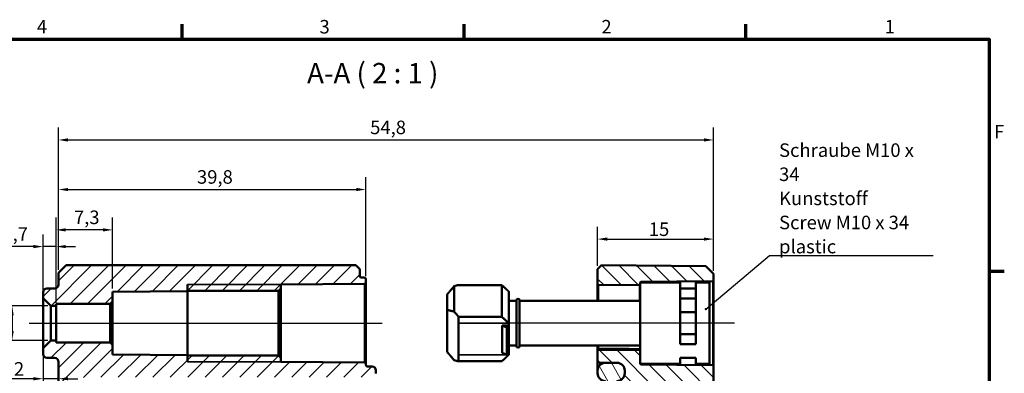
# Model space of a CAD drawing. Units: millimetres. Extents: x 8 to 294, y 3 to 208.
# Drawn here: x 166 to 294, y 162 to 208 of the extents above; entities that cross this region are included whole.
import ezdxf

# ---------------------------------------------------------------- set-up
doc = ezdxf.new("R2010")
doc.units = ezdxf.units.MM
doc.header["$LTSCALE"] = 0.5
doc.layers.get('0').update_dxf_attribs({"lineweight": 25})
for name, color, linetype, lineweight in [('Bemaßung (ISO)', 7, 'Continuous', 25), ('Mittellinie (ISO)', 7, 'Continuous', 25), ('Rahmen (ISO)', 7, 'Continuous', 70), ('Schraffur (ISO)', 7, 'Continuous', 18), ('Sichtbar (ISO)', 7, 'Continuous', 50), ('Sichtbar schmal (ISO)', 7, 'Continuous', 35), ('Symbol (ISO)', 7, 'Continuous', 25)]:
    doc.layers.add(name, color=color, linetype=linetype, lineweight=lineweight)
doc.styles.add('Bezeichnungstext (DIN)', font='isocpeur.ttf')
doc.styles.add('Notiztext (DIN)', font='isocpeur.ttf')
doc.dimstyles.new('Standard (DIN)', dxfattribs={"dimscale": 0.5, "dimtxt": 3.5, "dimasz": 2.5, "dimexe": 3.175, "dimexo": 0.8, "dimgap": 0.8, "dimtad": 1, "dimrnd": 1e-08, "dimtxsty": 'Notiztext (DIN)', "dimcen": 0.09, "dimdle": 10, "dimclrd": 256, "dimclre": 256, "dimclrt": 256, "dimadec": 0, "dimazin": 0, "dimtfac": 1, "dimtmove": 0, "dimatfit": 3, "dimfxl": 1, "dimtolj": 1, "dimtzin": 0, "dimlwd": -1, "dimlwe": -1, "dimarcsym": 0})
doc.dimstyles.new('Standard - Methode 2a (DIN)$7', dxfattribs={"dimscale": 0.5, "dimtxt": 3.5, "dimasz": 2.5, "dimexe": 3.175, "dimexo": 0.8, "dimgap": 0.8, "dimtad": 1, "dimtih": 1, "dimtoh": 1, "dimrnd": 1e-08, "dimtxsty": 'Notiztext (DIN)', "dimcen": 0.09, "dimdle": 10, "dimclrd": 256, "dimclre": 256, "dimclrt": 256, "dimazin": 2, "dimtfac": 1, "dimtmove": 0, "dimatfit": 3, "dimfxl": 1, "dimtolj": 1, "dimlwd": -1, "dimlwe": -1, "dimarcsym": 0})

# ---------------------------------------------------------------- blocks, each defined once
blk = doc.blocks.new('Ränder Vorgaberahmen')
at = {"layer": 'Rahmen (ISO)'}
for p, q in [((375, 410), (375, 413.9)), ((448, 410), (448, 413.9)), ((521, 410), (521, 413.9)), ((584, 350), (587.9, 350))]:
    blk.add_line(p, q, dxfattribs=at)
at = {"layer": 'Rahmen (ISO)', "flags": 128}
blk.add_lwpolyline([(20, 10), (20, 410), (584, 410), (584, 10), (20, 10)], dxfattribs=at)
at = {"layer": 'Rahmen (ISO)', "char_height": 3.5, "attachment_point": 7, "style": 'Notiztext (DIN)'}
for s, insert in [('4', (337.4, 410.4)), ('3', (410.58, 410.4)), ('2', (483.58, 410.4)), ('1', (556.92, 410.4)), ('F', (585.23, 383.25))]:
    blk.add_mtext(s, dxfattribs=dict(at, insert=insert))
blk = doc.blocks.new('*D23')
at = {"layer": 'Bemaßung (ISO)', "transparency": 16777216}
for p, q in [((171.2, 170.93), (171.2, 181.94)), ((178.5, 172.75), (178.5, 181.94)), ((177.25, 180.35), (172.45, 180.35))]:
    blk.add_line(p, q, dxfattribs=at)
for points in [[(172.45, 180.56), (172.45, 180.14), (171.2, 180.35)], [(177.25, 180.56), (177.25, 180.14), (178.5, 180.35)]]:
    blk.add_solid(points, dxfattribs=at)
at = {"layer": 'Defpoints', "color": 0, "transparency": 16777216}
for p in [(171.2, 180.35), (178.5, 172.35), (171.2, 170.53)]:
    blk.add_point(p, dxfattribs=at)
at = {"layer": 'Bemaßung (ISO)', "transparency": 16777216, "insert": (173.5, 182.85), "char_height": 1.75, "attachment_point": 1, "style": 'Notiztext (DIN)'}
blk.add_mtext('\\A1;7,3', dxfattribs=at)
blk = doc.blocks.new('*D24')
at = {"layer": 'Bemaßung (ISO)', "transparency": 16777216}
for p, q in [((171.5, 175.18), (171.5, 187.16)), ((211.3, 174.38), (211.3, 187.16)), ((172.75, 185.57), (210.05, 185.57))]:
    blk.add_line(p, q, dxfattribs=at)
for points in [[(172.75, 185.78), (172.75, 185.36), (171.5, 185.57)], [(210.05, 185.78), (210.05, 185.36), (211.3, 185.57)]]:
    blk.add_solid(points, dxfattribs=at)
at = {"layer": 'Defpoints', "color": 0, "transparency": 16777216}
for p in [(211.3, 185.57), (171.5, 174.78), (211.3, 173.98)]:
    blk.add_point(p, dxfattribs=at)
at = {"layer": 'Bemaßung (ISO)', "transparency": 16777216, "insert": (189.43, 188.07), "char_height": 1.75, "attachment_point": 1, "style": 'Notiztext (DIN)'}
blk.add_mtext('\\A1;39,8', dxfattribs=at)
blk = doc.blocks.new('*D25')
at = {"layer": 'Bemaßung (ISO)', "transparency": 16777216}
for p, q in [((169.5, 171.93), (169.5, 179.77)), ((171.2, 170.93), (171.2, 179.77)), ((168.25, 178.19), (163.84, 178.19)), ((171.2, 178.19), (169.5, 178.19)), ((172.45, 178.19), (173.7, 178.19))]:
    blk.add_line(p, q, dxfattribs=at)
for points in [[(168.25, 178.4), (168.25, 177.98), (169.5, 178.19)], [(172.45, 178.4), (172.45, 177.98), (171.2, 178.19)]]:
    blk.add_solid(points, dxfattribs=at)
at = {"layer": 'Defpoints', "color": 0, "transparency": 16777216}
for p in [(169.5, 178.19), (169.5, 171.53), (171.2, 170.53)]:
    blk.add_point(p, dxfattribs=at)
at = {"layer": 'Bemaßung (ISO)', "transparency": 16777216, "insert": (164.24, 180.69), "char_height": 1.75, "attachment_point": 1, "style": 'Notiztext (DIN)'}
blk.add_mtext('\\A1;1,7', dxfattribs=at)
blk = doc.blocks.new('*D26')
at = {"layer": 'Bemaßung (ISO)', "transparency": 16777216}
for p, q in [((170.1, 170.53), (163.91, 170.53)), ((165.5, 169.28), (165.5, 167.28)), ((170.1, 166.03), (163.91, 166.03))]:
    blk.add_line(p, q, dxfattribs=at)
for points in [[(165.29, 169.28), (165.71, 169.28), (165.5, 170.53)], [(165.29, 167.28), (165.71, 167.28), (165.5, 166.03)]]:
    blk.add_solid(points, dxfattribs=at)
at = {"layer": 'Defpoints', "color": 0, "transparency": 16777216}
for p in [(170.5, 170.53), (165.5, 166.03), (170.5, 166.03)]:
    blk.add_point(p, dxfattribs=at)
at = {"layer": 'Bemaßung (ISO)', "transparency": 16777216, "insert": (162.47, 165.81), "char_height": 1.75, "attachment_point": 1, "rotation": 90, "style": 'Notiztext (DIN)'}
blk.add_mtext('\\A1;{\\fAIGDT|b0|i0;\\ln}\\fISOCPEUR|b0|i0;4,5', dxfattribs=at)
blk = doc.blocks.new('*D27')
at = {"layer": 'Bemaßung (ISO)', "transparency": 16777216}
for p, q in [((169.5, 164.63), (169.5, 159.51)), ((168.25, 161.1), (165.33, 161.1)), ((171.5, 161.1), (169.5, 161.1)), ((172.75, 161.1), (174, 161.1))]:
    blk.add_line(p, q, dxfattribs=at)
for points in [[(168.25, 161.31), (168.25, 160.89), (169.5, 161.1)], [(172.75, 161.31), (172.75, 160.89), (171.5, 161.1)]]:
    blk.add_solid(points, dxfattribs=at)
at = {"layer": 'Defpoints', "color": 0, "transparency": 16777216}
for p in [(169.5, 165.03), (171.5, 161.1), (171.5, 161.1)]:
    blk.add_point(p, dxfattribs=at)
at = {"layer": 'Bemaßung (ISO)', "transparency": 16777216, "insert": (165.73, 163.25), "char_height": 1.75, "attachment_point": 1, "style": 'Notiztext (DIN)'}
blk.add_mtext('\\A1;2', dxfattribs=at)
blk = doc.blocks.new('*D34')
at = {"layer": 'Bemaßung (ISO)', "transparency": 16777216}
for p, q in [((171.5, 175.18), (171.5, 193.57)), ((256.3, 175.05), (256.3, 193.57)), ((172.75, 191.98), (255.05, 191.98))]:
    blk.add_line(p, q, dxfattribs=at)
for points in [[(172.75, 192.19), (172.75, 191.77), (171.5, 191.98)], [(255.05, 192.19), (255.05, 191.77), (256.3, 191.98)]]:
    blk.add_solid(points, dxfattribs=at)
at = {"layer": 'Defpoints', "color": 0, "transparency": 16777216}
for p in [(256.3, 191.98), (171.5, 174.78), (256.3, 174.65)]:
    blk.add_point(p, dxfattribs=at)
at = {"layer": 'Bemaßung (ISO)', "transparency": 16777216, "insert": (211.85, 194.48), "char_height": 1.75, "attachment_point": 1, "style": 'Notiztext (DIN)'}
blk.add_mtext('\\A1;54,8', dxfattribs=at)
blk = doc.blocks.new('*D35')
at = {"layer": 'Bemaßung (ISO)', "transparency": 16777216}
for p, q in [((241.3, 175.68), (241.3, 180.75)), ((256.3, 175.05), (256.3, 180.75)), ((242.55, 179.16), (255.05, 179.16))]:
    blk.add_line(p, q, dxfattribs=at)
for points in [[(242.55, 179.37), (242.55, 178.95), (241.3, 179.16)], [(255.05, 179.37), (255.05, 178.95), (256.3, 179.16)]]:
    blk.add_solid(points, dxfattribs=at)
at = {"layer": 'Defpoints', "color": 0, "transparency": 16777216}
for p in [(256.3, 179.16), (241.3, 175.28), (256.3, 174.65)]:
    blk.add_point(p, dxfattribs=at)
at = {"layer": 'Bemaßung (ISO)', "transparency": 16777216, "insert": (247.93, 181.31), "char_height": 1.75, "attachment_point": 1, "style": 'Notiztext (DIN)'}
blk.add_mtext('\\A1;15', dxfattribs=at)

msp = doc.modelspace()

# ---------------------------------------------------------------- hatches: boundary and pattern name
at = {"layer": 'Schraffur (ISO)'}
h = msp.add_hatch(dxfattribs=at)
h.set_pattern_fill('ANSI31', color=256, scale=12.7, style=0)
h.set_pattern_definition([(45, (0, 0), (-1.122532, 1.122532), [])])
edge = h.paths.add_edge_path()
edge.add_line((172.502, 175.784), (171.502, 174.784))
edge.add_line((171.502, 174.784), (171.502, 173.283))
edge.add_ellipse((171.002, 173.283), major_axis=(0, -0.5), ratio=1, start_angle=0.2, end_angle=90, ccw=False)
edge.add_line((171.003, 172.783), (170, 172.779))
edge.add_ellipse((170.002, 172.279), major_axis=(-0.5, -0.002), ratio=1, start_angle=270, end_angle=359.8)
edge.add_line((169.502, 172.279), (169.502, 171.534))
edge.add_line((169.502, 171.534), (170.502, 170.534))
edge.add_line((170.502, 170.534), (171.202, 170.534))
edge.add_line((171.202, 170.534), (171.202, 170.784))
edge.add_line((171.202, 170.784), (178.202, 170.784))
edge.add_line((178.202, 170.784), (178.502, 171.084))
edge.add_line((178.502, 171.084), (178.502, 172.35))
edge.add_line((178.502, 172.35), (188.202, 172.434))
edge.add_line((188.202, 172.434), (188.202, 172.472))
edge.add_line((188.202, 172.472), (200.002, 172.472))
edge.add_line((200.002, 172.472), (200.302, 172.772))
edge.add_line((200.302, 172.772), (200.302, 173.288))
edge.add_line((200.302, 173.288), (211.103, 173.383))
edge.add_ellipse((211.102, 173.583), major_axis=(0.2, 0.002), ratio=1, start_angle=270, end_angle=359.5)
edge.add_line((211.302, 173.583), (211.302, 173.982))
edge.add_ellipse((211.102, 173.982), major_axis=(0, 0.2), ratio=1, start_angle=270, end_angle=359.8)
edge.add_line((211.102, 174.182), (210.701, 174.184))
edge.add_ellipse((210.702, 174.384), major_axis=(-0.2, 0.001), ratio=1, start_angle=0.2, end_angle=90, ccw=False)
edge.add_line((210.502, 174.384), (210.502, 175.284))
edge.add_line((210.502, 175.284), (210.002, 175.784))
edge.add_line((210.002, 175.784), (172.502, 175.784))
edge = h.paths.add_edge_path()
edge.add_line((173.902, 135.139), (171.502, 135.139))
edge.add_line((171.502, 135.139), (171.502, 118.783))
edge.add_ellipse((171.002, 118.783), major_axis=(0, -0.5), ratio=1, start_angle=0.2, end_angle=90, ccw=False)
edge.add_line((171.003, 118.283), (170, 118.279))
edge.add_ellipse((170.002, 117.779), major_axis=(-0.002, 0.5), ratio=1, start_angle=0, end_angle=89.8)
edge.add_line((169.502, 117.779), (169.502, 107.783))
edge.add_ellipse((170.002, 107.783), major_axis=(0, -0.5), ratio=1, start_angle=270, end_angle=359.8)
edge.add_line((170, 107.283), (170.502, 107.281))
edge.add_line((170.502, 107.281), (170.502, 100.288))
edge.add_line((170.502, 100.288), (170, 100.286))
edge.add_ellipse((170.002, 99.786), major_axis=(-0.5, -0.002), ratio=1, start_angle=270, end_angle=359.8)
edge.add_line((169.502, 99.786), (169.502, 96.29))
edge.add_ellipse((170.002, 96.29), major_axis=(0, -0.5), ratio=1, start_angle=270, end_angle=359.8)
edge.add_line((170, 95.79), (171.003, 95.786))
edge.add_ellipse((171.002, 95.286), major_axis=(0.5, -0.002), ratio=1, start_angle=0.2, end_angle=90, ccw=False)
edge.add_line((171.502, 95.286), (171.502, 92.099))
edge.add_line((171.502, 92.099), (171.002, 92.099))
edge.add_line((171.002, 92.099), (171.002, 90.193))
edge.add_line((171.002, 90.193), (171.502, 90.193))
edge.add_line((171.502, 90.193), (171.502, 82.784))
edge.add_line((171.502, 82.784), (172.502, 81.784))
edge.add_line((172.502, 81.784), (181.232, 81.784))
edge.add_line((181.232, 81.784), (181.252, 83.987))
edge.add_line((181.252, 83.987), (182.498, 81.784))
edge.add_line((182.498, 81.784), (183.231, 81.784))
edge.add_line((183.231, 81.784), (183.252, 84.187))
edge.add_line((183.252, 84.187), (183.997, 82.784))
edge.add_line((183.997, 82.784), (186.668, 82.784))
edge.add_line((186.668, 82.784), (186.668, 82.384))
edge.add_line((186.668, 82.384), (187.027, 82.384))
edge.add_line((187.027, 82.384), (187.027, 82.784))
edge.add_line((187.027, 82.784), (187.088, 82.784))
edge.add_line((187.088, 82.784), (187.088, 82.384))
edge.add_line((187.088, 82.384), (187.772, 82.384))
edge.add_line((187.772, 82.384), (187.772, 82.784))
edge.add_line((187.772, 82.784), (189.735, 82.784))
edge.add_line((189.735, 82.784), (189.735, 82.384))
edge.add_line((189.735, 82.384), (190.187, 82.384))
edge.add_line((190.187, 82.384), (190.187, 82.784))
edge.add_line((190.187, 82.784), (195.256, 82.784))
edge.add_line((195.256, 82.784), (195.256, 82.384))
edge.add_line((195.256, 82.384), (195.69, 82.384))
edge.add_line((195.69, 82.384), (195.69, 82.784))
edge.add_line((195.69, 82.784), (199.006, 82.784))
edge.add_line((199.006, 82.784), (199.752, 84.187))
edge.add_line((199.752, 84.187), (199.773, 81.784))
edge.add_line((199.773, 81.784), (200.505, 81.784))
edge.add_line((200.505, 81.784), (201.752, 83.987))
edge.add_line((201.752, 83.987), (201.771, 81.784))
edge.add_line((201.771, 81.784), (210.002, 81.784))
edge.add_line((210.002, 81.784), (210.502, 82.284))
edge.add_line((210.502, 82.284), (210.502, 83.185))
edge.add_ellipse((210.702, 83.185), major_axis=(0, 0.2), ratio=1, start_angle=0.2, end_angle=90, ccw=False)
edge.add_line((210.701, 83.385), (212.103, 83.39))
edge.add_ellipse((212.102, 83.89), major_axis=(0.5, 0.002), ratio=1, start_angle=270, end_angle=359.8)
edge.add_line((212.602, 83.89), (212.602, 84.284))
edge.add_ellipse((212.102, 84.284), major_axis=(0, 0.5), ratio=1, start_angle=270, end_angle=359.8)
edge.add_line((212.103, 84.784), (211.302, 84.787))
edge.add_line((211.302, 84.787), (174.902, 84.787))
edge.add_ellipse((174.902, 85.787), major_axis=(-1, 0), ratio=1, start_angle=0, end_angle=90, ccw=False)
edge.add_line((173.902, 85.787), (173.902, 96.786))
edge.add_ellipse((174.402, 96.786), major_axis=(0, 0.5), ratio=1, start_angle=0.2, end_angle=90, ccw=False)
edge.add_line((174.4, 97.286), (178.403, 97.3))
edge.add_ellipse((178.402, 97.8), major_axis=(0.5, 0.002), ratio=1, start_angle=270, end_angle=359.8)
edge.add_line((178.902, 97.8), (178.902, 98.085))
edge.add_ellipse((178.702, 98.085), major_axis=(0, 0.2), ratio=1, start_angle=270, end_angle=359.8)
edge.add_line((178.702, 98.285), (172.601, 98.306))
edge.add_ellipse((172.602, 98.506), major_axis=(-0.2, 0.001), ratio=1, start_angle=0.2, end_angle=90, ccw=False)
edge.add_line((172.402, 98.506), (172.402, 100.284))
edge.add_line((172.402, 100.284), (171.002, 100.284))
edge.add_line((171.002, 100.284), (171.902, 101.184))
edge.add_line((171.902, 101.184), (171.902, 106.384))
edge.add_line((171.902, 106.384), (171.002, 107.284))
edge.add_line((171.002, 107.284), (172.402, 107.284))
edge.add_line((172.402, 107.284), (172.402, 109.062))
edge.add_ellipse((172.602, 109.062), major_axis=(0, 0.2), ratio=1, start_angle=0.2, end_angle=90, ccw=False)
edge.add_line((172.601, 109.262), (178.702, 109.284))
edge.add_ellipse((178.702, 109.484), major_axis=(0.2, 0.001), ratio=1, start_angle=270, end_angle=359.8)
edge.add_line((178.902, 109.484), (178.902, 112.336))
edge.add_ellipse((178.702, 112.336), major_axis=(0, 0.2), ratio=1, start_angle=270, end_angle=359.5)
edge.add_line((178.703, 112.536), (177.902, 112.543))
edge.add_line((177.902, 112.543), (177.902, 112.834))
edge.add_line((177.902, 112.834), (170.502, 112.899))
edge.add_line((170.502, 112.899), (170.502, 116.17))
edge.add_line((170.502, 116.17), (177.902, 116.234))
edge.add_line((177.902, 116.234), (177.902, 116.526))
edge.add_line((177.902, 116.526), (178.703, 116.533))
edge.add_ellipse((178.702, 116.733), major_axis=(0.2, 0.002), ratio=1, start_angle=270, end_angle=359.5)
edge.add_line((178.902, 116.733), (178.902, 118.545))
edge.add_ellipse((178.402, 118.545), major_axis=(0, 0.5), ratio=1, start_angle=270, end_angle=359.5)
edge.add_line((178.406, 119.045), (174.397, 119.08))
edge.add_ellipse((174.402, 119.58), major_axis=(-0.5, 0.004), ratio=1, start_angle=0.5, end_angle=90, ccw=False)
edge.add_line((173.902, 119.58), (173.902, 135.139))
edge = h.paths.add_edge_path()
edge.add_line((173.902, 135.139), (171.502, 135.139))
edge.add_line((171.502, 135.139), (171.502, 136.784))
edge.add_line((171.502, 136.784), (171.002, 136.784))
edge.add_line((171.002, 136.784), (171.002, 154.284))
edge.add_line((171.002, 154.284), (171.502, 154.284))
edge.add_line((171.502, 154.284), (171.502, 163.286))
edge.add_ellipse((171.002, 163.286), major_axis=(0.5, -0.002), ratio=1, start_angle=0.2, end_angle=90)
edge.add_line((171.003, 163.786), (170, 163.79))
edge.add_ellipse((170.002, 164.29), major_axis=(0, -0.5), ratio=1, start_angle=270, end_angle=359.8, ccw=False)
edge.add_line((169.502, 164.29), (169.502, 165.034))
edge.add_line((169.502, 165.034), (170.502, 166.034))
edge.add_line((170.502, 166.034), (171.202, 166.034))
edge.add_line((171.202, 166.034), (171.202, 165.784))
edge.add_line((171.202, 165.784), (178.202, 165.784))
edge.add_line((178.202, 165.784), (178.502, 165.484))
edge.add_line((178.502, 165.484), (178.502, 164.219))
edge.add_line((178.502, 164.219), (188.202, 164.134))
edge.add_line((188.202, 164.134), (188.202, 164.096))
edge.add_line((188.202, 164.096), (200.002, 164.096))
edge.add_line((200.002, 164.096), (200.302, 163.796))
edge.add_line((200.302, 163.796), (200.302, 163.28))
edge.add_line((200.302, 163.28), (211.103, 163.186))
edge.add_ellipse((211.102, 162.986), major_axis=(0, 0.2), ratio=1, start_angle=270, end_angle=359.5, ccw=False)
edge.add_line((211.302, 162.986), (211.302, 162.884))
edge.add_ellipse((211.502, 162.884), major_axis=(-0.2, 0.001), ratio=1, start_angle=0.2, end_angle=90)
edge.add_line((211.501, 162.684), (212.103, 162.682))
edge.add_ellipse((212.102, 162.182), major_axis=(0, 0.5), ratio=1, start_angle=270, end_angle=359.8, ccw=False)
edge.add_line((212.602, 162.182), (212.602, 161.787))
edge.add_ellipse((212.102, 161.787), major_axis=(0.5, 0.002), ratio=1, start_angle=270, end_angle=359.8, ccw=False)
edge.add_line((212.103, 161.287), (211.302, 161.284))
edge.add_line((211.302, 161.284), (174.902, 161.284))
edge.add_ellipse((174.902, 160.284), major_axis=(0, 1), ratio=1, start_angle=0, end_angle=90)
edge.add_line((173.902, 160.284), (173.902, 135.139))
h = msp.add_hatch(dxfattribs=at)
h.set_pattern_fill('ANSI31', color=256, scale=12.7, angle=90.00021, style=0)
h.set_pattern_definition([(135.0002, (0, 0), (-1.122528, -1.122536), [])])
edge = h.paths.add_edge_path()
edge.add_line((246.802, 173.534), (246.802, 173.407))
edge.add_ellipse((246.702, 173.407), major_axis=(0, -0.141), ratio=0.7071068, start_angle=0.35356, end_angle=90, ccw=False)
edge.add_line((246.702, 173.265), (241.402, 173.2))
edge.add_ellipse((241.402, 173.341), major_axis=(0, -0.141), ratio=0.7071068, start_angle=270, end_angle=360.35356, ccw=False)
edge.add_line((241.302, 173.341), (241.302, 175.284))
edge.add_line((241.302, 175.284), (241.802, 175.78))
edge.add_line((241.802, 175.78), (255.302, 175.662))
edge.add_line((255.302, 175.662), (256.302, 174.654))
edge.add_line((256.302, 174.654), (256.302, 173.814))
edge.add_ellipse((256.202, 173.814), major_axis=(0.1, 0.0009), ratio=1, start_angle=270, end_angle=359.5, ccw=False)
edge.add_line((256.202, 173.714), (246.901, 173.633))
edge.add_ellipse((246.902, 173.533), major_axis=(0.0011, 0.1), ratio=1, start_angle=1.14937, end_angle=90.00004)
edge = h.paths.add_edge_path()
edge.add_line((256.302, 135.139), (253.802, 135.139))
edge.add_line((253.802, 135.139), (253.802, 87.385))
edge.add_ellipse((252.802, 87.385), major_axis=(0, -1), ratio=1, start_angle=0.5, end_angle=90, ccw=False)
edge.add_line((252.81, 86.385), (241.599, 86.287))
edge.add_ellipse((241.602, 85.987), major_axis=(-0.3, -0.003), ratio=1, start_angle=270, end_angle=359.5)
edge.add_line((241.302, 85.987), (241.302, 85.582))
edge.add_ellipse((241.602, 85.582), major_axis=(0, -0.3), ratio=1, start_angle=270, end_angle=359.5)
edge.add_line((241.599, 85.282), (243.81, 85.263))
edge.add_ellipse((243.802, 84.263), major_axis=(1, -0.009), ratio=1, start_angle=0.5, end_angle=90, ccw=False)
edge.add_line((244.802, 84.263), (244.802, 83.906))
edge.add_line((244.802, 83.906), (244.802, 83.906))
edge.add_ellipse((243.802, 83.906), major_axis=(0, -1), ratio=1, start_angle=0.5, end_angle=90, ccw=False)
edge.add_line((243.81, 82.906), (241.599, 82.887))
edge.add_ellipse((241.602, 82.587), major_axis=(-0.3, -0.003), ratio=1, start_angle=270, end_angle=359.5)
edge.add_line((241.302, 82.587), (241.302, 82.284))
edge.add_line((241.302, 82.284), (241.802, 81.789))
edge.add_line((241.802, 81.789), (255.302, 81.907))
edge.add_line((255.302, 81.907), (256.302, 82.915))
edge.add_line((256.302, 82.915), (256.302, 135.139))
edge = h.paths.add_edge_path()
edge.add_line((246.802, 164.647), (246.802, 163.034))
edge.add_ellipse((246.902, 163.036), major_axis=(-0.1, 0.0009), ratio=1, start_angle=1.14933, end_angle=90)
edge.add_line((246.901, 162.936), (256.202, 162.854))
edge.add_ellipse((256.202, 162.754), major_axis=(0, 0.1), ratio=1, start_angle=270, end_angle=359.5, ccw=False)
edge.add_line((256.302, 162.754), (256.302, 135.139))
edge.add_line((256.302, 135.139), (253.802, 135.139))
edge.add_line((253.802, 135.139), (253.802, 158.685))
edge.add_spline(control_points=[(253.802, 158.685), (253.802, 158.808), (253.773, 158.953), (253.678, 159.181), (253.596, 159.304), (253.421, 159.479), (253.298, 159.561), (253.073, 159.655), (252.932, 159.683), (252.81, 159.685)], knot_values=[0.2970696, 0.2970696, 0.2970696, 0.2970696, 0.3340958, 0.3340958, 0.3711211, 0.3711211, 0.4081462, 0.4081462, 0.444301, 0.444301, 0.444301, 0.444301], degree=3, periodic=0)
edge.add_line((252.81, 159.685), (241.599, 159.782))
edge.add_spline(control_points=[(241.599, 159.782), (241.562, 159.783), (241.52, 159.791), (241.453, 159.819), (241.416, 159.844), (241.363, 159.896), (241.339, 159.933), (241.31, 160.002), (241.302, 160.045), (241.302, 160.082)], knot_values=[0.1332915, 0.1332915, 0.1332915, 0.1332915, 0.1441378, 0.1441378, 0.1552451, 0.1552451, 0.166353, 0.166353, 0.1774612, 0.1774612, 0.1774612, 0.1774612], degree=3, periodic=0)
edge.add_line((241.302, 160.082), (241.302, 160.488))
edge.add_spline(control_points=[(241.302, 160.488), (241.302, 160.525), (241.31, 160.568), (241.339, 160.637), (241.363, 160.674), (241.416, 160.726), (241.453, 160.751), (241.52, 160.779), (241.562, 160.787), (241.599, 160.788)], knot_values=[0.0891221, 0.0891221, 0.0891221, 0.0891221, 0.1002302, 0.1002302, 0.111338, 0.111338, 0.1224456, 0.1224456, 0.133292, 0.133292, 0.133292, 0.133292], degree=3, periodic=0)
edge.add_line((241.599, 160.788), (243.81, 160.807))
edge.add_spline(control_points=[(243.81, 160.807), (243.932, 160.808), (244.073, 160.837), (244.298, 160.93), (244.421, 161.013), (244.596, 161.187), (244.678, 161.31), (244.773, 161.538), (244.802, 161.684), (244.802, 161.807)], knot_values=[0.444316, 0.444316, 0.444316, 0.444316, 0.4804699, 0.4804699, 0.5174945, 0.5174945, 0.5545214, 0.5545214, 0.5915508, 0.5915508, 0.5915508, 0.5915508], degree=3, periodic=0)
edge.add_line((244.802, 161.807), (244.802, 161.807))
edge.add_line((244.802, 161.807), (244.802, 162.163))
edge.add_spline(control_points=[(244.802, 162.163), (244.802, 162.287), (244.773, 162.432), (244.678, 162.66), (244.596, 162.783), (244.421, 162.958), (244.298, 163.04), (244.073, 163.134), (243.932, 163.162), (243.81, 163.163)], knot_values=[0.2970811, 0.2970811, 0.2970811, 0.2970811, 0.3341119, 0.3341119, 0.3711408, 0.3711408, 0.4081664, 0.4081664, 0.4443194, 0.4443194, 0.4443194, 0.4443194], degree=3, periodic=0)
edge.add_line((243.81, 163.163), (241.599, 163.183))
edge.add_spline(control_points=[(241.599, 163.183), (241.562, 163.183), (241.52, 163.192), (241.453, 163.22), (241.416, 163.244), (241.363, 163.297), (241.339, 163.334), (241.31, 163.402), (241.302, 163.446), (241.302, 163.483)], knot_values=[0.1333008, 0.1333008, 0.1333008, 0.1333008, 0.1441466, 0.1441466, 0.1552542, 0.1552542, 0.1663631, 0.1663631, 0.1774733, 0.1774733, 0.1774733, 0.1774733], degree=3, periodic=0)
edge.add_line((241.302, 163.483), (241.302, 164.712))
edge.add_ellipse((241.402, 164.712), major_axis=(0, 0.141), ratio=0.7071068, start_angle=359.64644, end_angle=450, ccw=False)
edge.add_line((241.402, 164.854), (246.702, 164.788))
edge.add_ellipse((246.702, 164.647), major_axis=(0, 0.141), ratio=0.7071068, start_angle=270, end_angle=359.64644, ccw=False)
h = msp.add_hatch(dxfattribs=at)
h.set_pattern_fill('ANSI31', color=256, scale=12.7, angle=75.00018, style=0)
h.set_pattern_definition([(120.0002, (0, 0), (-1.374813, -0.793754), [])])
edge = h.paths.add_edge_path()
edge.add_spline(control_points=[(242.302, 163.164), (242.178, 163.164), (242.033, 163.135), (241.805, 163.04), (241.682, 162.958), (241.507, 162.783), (241.425, 162.66), (241.33, 162.432), (241.302, 162.287), (241.302, 162.163)], knot_values=[0.296212, 0.296212, 0.296212, 0.296212, 0.3332341, 0.3332341, 0.3702597, 0.3702597, 0.4072886, 0.4072886, 0.4443194, 0.4443194, 0.4443194, 0.4443194], degree=3, periodic=0)
edge.add_line((241.302, 162.163), (241.302, 161.807))
edge.add_spline(control_points=[(241.302, 161.807), (241.302, 161.684), (241.33, 161.538), (241.425, 161.31), (241.507, 161.187), (241.682, 161.013), (241.805, 160.93), (242.033, 160.836), (242.178, 160.807), (242.302, 160.807)], knot_values=[-0.1481038, -0.1481038, -0.1481038, -0.1481038, -0.1110744, -0.1110744, -0.0740475, -0.0740475, -0.0370229, -0.0370229, 0, 0, 0, 0], degree=3, periodic=0)
edge.add_line((242.302, 160.807), (243.802, 160.807))
edge.add_spline(control_points=[(243.802, 160.807), (243.925, 160.807), (244.07, 160.836), (244.298, 160.93), (244.421, 161.013), (244.596, 161.187), (244.678, 161.31), (244.773, 161.538), (244.802, 161.684), (244.802, 161.807)], knot_values=[0, 0, 0, 0, 0.0370229, 0.0370229, 0.0740475, 0.0740475, 0.1110744, 0.1110744, 0.1481038, 0.1481038, 0.1481038, 0.1481038], degree=3, periodic=0)
edge.add_line((244.802, 161.807), (244.802, 162.163))
edge.add_spline(control_points=[(244.802, 162.163), (244.802, 162.287), (244.773, 162.432), (244.678, 162.66), (244.596, 162.783), (244.421, 162.958), (244.298, 163.04), (244.073, 163.134), (243.932, 163.162), (243.81, 163.163)], knot_values=[0.1481047, 0.1481047, 0.1481047, 0.1481047, 0.1851355, 0.1851355, 0.2221644, 0.2221644, 0.2591899, 0.2591899, 0.2953429, 0.2953429, 0.2953429, 0.2953429], degree=3, periodic=0)
edge.add_spline(control_points=[(243.81, 163.163), (243.807, 163.163), (243.804, 163.164), (243.802, 163.164)], knot_values=[0.2953429, 0.2953429, 0.2953429, 0.2953429, 0.296212, 0.296212, 0.296212, 0.296212], degree=3, periodic=0)
edge.add_line((243.802, 163.164), (242.302, 163.164))
edge = h.paths.add_edge_path()
edge.add_ellipse((242.302, 83.906), major_axis=(0, -1), ratio=1, start_angle=270, end_angle=360)
edge.add_line((242.302, 82.906), (243.802, 82.906))
edge.add_ellipse((243.802, 83.906), major_axis=(1, 0), ratio=1, start_angle=270, end_angle=360)
edge.add_line((244.802, 83.906), (244.802, 84.263))
edge.add_ellipse((243.802, 84.263), major_axis=(0, 1), ratio=1, start_angle=270, end_angle=359.5)
edge.add_ellipse((243.802, 84.263), major_axis=(-1, 0.009), ratio=1, start_angle=270, end_angle=270.5)
edge.add_line((243.802, 85.263), (242.302, 85.263))
edge.add_ellipse((242.302, 84.263), major_axis=(-1, 0), ratio=1, start_angle=270, end_angle=360)
edge.add_line((241.302, 84.263), (241.302, 83.906))

# ---------------------------------------------------------------- linework, layer by layer
at = {"layer": 'Mittellinie (ISO)', "linetype": 'Continuous'}
for p, q in [((167.717, 168.284), (213.418, 168.284)), ((259.027, 168.284), (229.952, 168.284))]:
    msp.add_line(p, q, dxfattribs=at)
at = {"layer": 'Sichtbar (ISO)'}
for p, q in [((172.502, 175.784), (171.502, 174.784)), ((171.502, 174.784), (171.502, 173.283)), ((210.002, 175.784), (172.502, 175.784)), ((210.502, 175.284), (210.002, 175.784)), ((210.502, 174.384), (210.502, 175.284)), ((241.802, 175.78), (241.302, 175.284)), ((241.302, 175.284), (241.302, 173.341)), ((255.302, 175.662), (241.802, 175.78)), ((256.302, 174.654), (255.302, 175.662)), ((256.302, 173.814), (256.302, 174.654)), ((200.302, 173.288), (211.103, 173.383)), ((210.701, 174.184), (211.102, 174.182)), ((211.302, 173.583), (211.302, 173.982)), ((211.302, 162.986), (211.302, 173.583)), ((246.802, 173.534), (246.802, 173.407)), ((252.002, 173.534), (246.802, 173.534)), ((246.802, 173.407), (246.802, 163.034)), ((246.901, 173.633), (256.202, 173.714)), ((252.002, 165.563), (252.002, 173.534)), ((254.002, 173.534), (254.002, 165.563)), ((255.802, 173.534), (254.002, 173.534)), ((255.802, 173.534), (255.802, 163.034)), ((256.302, 162.754), (256.302, 173.814)), ((169.502, 172.279), (169.502, 171.534)), ((171.003, 172.783), (170, 172.779)), ((178.502, 172.35), (188.202, 172.434)), ((178.502, 171.084), (178.502, 172.35)), ((188.202, 163.284), (188.202, 173.284)), ((188.202, 172.434), (188.202, 172.472)), ((188.202, 172.472), (200.002, 172.472)), ((188.202, 172.434), (188.202, 164.134)), ((200.002, 172.472), (200.302, 172.772)), ((200.002, 172.472), (200.002, 164.096)), ((200.302, 172.772), (200.302, 173.288)), ((200.302, 163.796), (200.302, 172.772)), ((222.722, 173.057), (222.722, 169.776)), ((228.882, 173.215), (223.302, 173.215)), ((228.882, 169.114), (228.882, 173.215)), ((229.802, 172.364), (229.78, 172.386)), ((229.802, 172.364), (229.802, 168.263)), ((241.302, 173.341), (241.302, 171.184)), ((241.402, 173.2), (246.702, 173.265)), ((254.002, 172.774), (252.002, 172.774)), ((169.502, 171.534), (170.502, 170.534)), ((169.502, 171.534), (169.502, 165.034)), ((178.202, 170.784), (178.502, 171.084)), ((178.502, 165.484), (178.502, 171.084)), ((221.802, 170.004), (221.802, 171.984)), ((230.802, 171.184), (229.802, 171.184)), ((230.802, 171.234), (230.802, 165.334)), ((231.202, 171.234), (231.202, 165.334)), ((246.802, 171.184), (231.202, 171.184)), ((254.002, 171.48), (252.002, 171.48)), ((170.502, 170.534), (171.202, 170.534)), ((170.502, 166.034), (170.502, 170.534)), ((171.202, 170.534), (171.202, 170.784)), ((171.202, 170.784), (178.202, 170.784)), ((171.202, 166.034), (171.202, 170.534)), ((178.202, 170.784), (178.202, 165.784)), ((221.802, 170.004), (221.802, 164.585)), ((254.002, 169.712), (252.002, 169.712)), ((223.302, 163.354), (223.302, 169.114)), ((223.302, 169.114), (228.882, 169.114)), ((229.802, 168.263), (229.802, 166.234)), ((228.952, 168.002), (229.552, 167.719)), ((228.952, 164.466), (228.952, 168.002)), ((228.952, 168.002), (229.702, 168.002)), ((229.552, 167.719), (229.702, 167.719)), ((229.552, 164.183), (229.552, 167.719)), ((229.702, 167.719), (229.702, 168.002)), ((229.702, 164.183), (229.702, 167.719)), ((170.502, 166.034), (169.502, 165.034)), ((171.202, 166.034), (170.502, 166.034)), ((171.202, 165.784), (171.202, 166.034)), ((178.202, 165.784), (171.202, 165.784)), ((178.502, 165.484), (178.202, 165.784)), ((229.802, 166.234), (229.802, 164.204)), ((254.002, 166.857), (252.002, 166.857)), ((169.502, 165.034), (169.502, 164.29)), ((178.502, 164.219), (178.502, 165.484)), ((229.552, 164.183), (228.952, 164.466)), ((230.802, 165.384), (229.802, 165.384)), ((246.802, 165.384), (231.202, 165.384)), ((241.302, 165.384), (241.302, 164.956)), ((241.302, 164.956), (241.302, 164.907)), ((241.302, 164.907), (241.302, 164.712)), ((241.302, 164.712), (241.302, 163.483)), ((246.702, 164.788), (241.402, 164.854)), ((254.002, 165.563), (252.002, 165.563)), ((170, 163.79), (171.003, 163.786)), ((171.502, 163.286), (171.502, 154.284)), ((188.202, 164.134), (178.502, 164.219)), ((188.202, 164.096), (188.202, 164.134)), ((200.002, 164.096), (188.202, 164.096)), ((200.302, 163.796), (200.002, 164.096)), ((200.302, 163.28), (200.302, 163.796)), ((211.103, 163.186), (200.302, 163.28)), ((228.882, 163.354), (223.302, 163.354)), ((229.702, 164.183), (229.552, 164.183)), ((229.802, 164.204), (229.78, 164.183)), ((229.802, 164.204), (229.802, 164.204)), ((241.302, 163.482), (241.302, 162.163)), ((241.599, 163.183), (243.81, 163.163)), ((241.599, 163.182), (243.696, 163.164)), ((252.002, 163.034), (252.002, 163.795)), ((254.002, 163.795), (252.002, 163.795)), ((254.002, 163.795), (254.002, 163.034)), ((211.302, 162.884), (211.302, 162.986)), ((211.501, 162.684), (212.103, 162.682)), ((212.602, 161.787), (212.602, 162.182)), ((241.302, 162.163), (241.302, 161.807)), ((243.802, 163.164), (242.302, 163.164)), ((244.802, 162.163), (244.802, 161.807)), ((244.802, 161.807), (244.802, 162.163)), ((252.002, 163.034), (246.802, 163.034)), ((256.202, 162.854), (246.901, 162.936)), ((255.802, 163.034), (254.002, 163.034)), ((256.302, 135.139), (256.302, 162.754))]:
    msp.add_line(p, q, dxfattribs=at)
for centre, radius, start, end in [((210.702, 174.384), 0.2, 180, 269.8), ((211.102, 173.982), 0.2, 0, 89.8), ((211.102, 173.583), 0.2, 270.5, 0), ((246.902, 173.533), 0.1, 90.5, 179.35063), ((256.202, 173.814), 0.1, 270.5, 0), ((170.002, 172.279), 0.5, 90.2, 180), ((171.002, 173.283), 0.5, 270.2, 0), ((231.002, 171.234), 0.2, 0, 180), ((231.002, 165.334), 0.2, 180, 0), ((170.002, 164.29), 0.5, 180, 269.8), ((171.002, 163.286), 0.5, 0, 89.8), ((211.102, 162.986), 0.2, 0, 89.5), ((241.602, 163.482), 0.3, 180, 269.5), ((211.502, 162.884), 0.2, 180, 269.8), ((212.102, 162.182), 0.5, 0, 89.8), ((246.902, 163.036), 0.1, 180.64937, 269.5), ((256.202, 162.754), 0.1, 0, 89.5)]:
    msp.add_arc(centre, radius, start, end, dxfattribs=at)
for centre, major_axis, ratio, start_param, end_param in [((246.702, 173.407), (0, -0.141), 0.7071068, 0.0087266, 1.5707963), ((220.402, 168.284), (-4.619, -4.619), 0.4142136, 3.7009612, 3.8371845), ((241.402, 173.341), (0, -0.141), 0.7071068, 4.712389, 6.291912), ((220.402, 168.284), (-4.619, 4.619), 0.4142136, 4.4863594, 4.6225827), ((241.402, 164.712), (0, 0.141), 0.7071068, 6.2744587, 7.8539816), ((246.702, 164.647), (0, 0.141), 0.7071068, 4.712389, 6.2744587), ((220.402, 168.284), (-4.619, 4.619), 0.4142136, 2.4460008, 2.5822241)]:
    msp.add_ellipse(centre, major_axis=major_axis, ratio=ratio, start_param=start_param, end_param=end_param, dxfattribs=at)
for points in [[(221.802, 171.984), (222.228, 172.497), (222.722, 173.057)], [(222.722, 169.776), (222.228, 169.914), (221.802, 170.004)], [(221.802, 164.585), (222.228, 164.072), (222.722, 163.512)]]:
    msp.add_open_spline(points, degree=2, dxfattribs=at)
for points, weights in [([(229.78, 172.386), (229.407, 172.759), (228.882, 173.215)], [1.00047611439, 1.00865167399, 1]), ([(228.882, 169.114), (229.421, 168.645), (229.802, 168.263)], [1, 1.00889646684, 1]), ([(229.802, 164.204), (229.421, 163.822), (228.882, 163.354)], [1, 1.00889646684, 1])]:
    msp.add_rational_spline(points, weights, degree=2, dxfattribs=at)
for points, knots in [([(241.302, 163.483), (241.302, 163.446), (241.31, 163.402), (241.339, 163.334), (241.363, 163.297), (241.416, 163.244), (241.453, 163.22), (241.52, 163.192), (241.562, 163.183), (241.599, 163.183)], [0.133300781, 0.133300781, 0.133300781, 0.133300781, 0.144410984, 0.144410984, 0.155519925, 0.155519925, 0.166627514, 0.166627514, 0.177473323, 0.177473323, 0.177473323, 0.177473323]), ([(242.302, 163.164), (242.178, 163.164), (242.033, 163.135), (241.805, 163.04), (241.682, 162.958), (241.507, 162.783), (241.425, 162.66), (241.33, 162.432), (241.302, 162.287), (241.302, 162.163)], [0.29621204, 0.29621204, 0.29621204, 0.29621204, 0.33323415, 0.33323415, 0.37025969, 0.37025969, 0.40728863, 0.40728863, 0.4443194, 0.4443194, 0.4443194, 0.4443194]), ([(244.802, 162.163), (244.802, 162.287), (244.773, 162.432), (244.678, 162.66), (244.596, 162.783), (244.421, 162.958), (244.298, 163.04), (244.07, 163.135), (243.925, 163.164), (243.802, 163.164)], [0.14810469, 0.14810469, 0.14810469, 0.14810469, 0.18513545, 0.18513545, 0.2221644, 0.2221644, 0.25918994, 0.25918994, 0.29621204, 0.29621204, 0.29621204, 0.29621204]), ([(243.81, 163.163), (243.932, 163.162), (244.073, 163.134), (244.298, 163.04), (244.421, 162.958), (244.596, 162.783), (244.678, 162.66), (244.773, 162.432), (244.802, 162.287), (244.802, 162.163)], [0.29708113, 0.29708113, 0.29708113, 0.29708113, 0.33323413, 0.33323413, 0.37025968, 0.37025968, 0.40728862, 0.40728862, 0.44431938, 0.44431938, 0.44431938, 0.44431938]), ([(241.302, 161.807), (241.302, 161.684), (241.33, 161.538), (241.425, 161.31), (241.507, 161.187), (241.682, 161.013), (241.805, 160.93), (242.033, 160.836), (242.178, 160.807), (242.302, 160.807)], [-0.14810385, -0.14810385, -0.14810385, -0.14810385, -0.11107443, -0.11107443, -0.07404753, -0.07404753, -0.03702294, -0.03702294, 0, 0, 0, 0]), ([(243.802, 160.807), (243.925, 160.807), (244.07, 160.836), (244.298, 160.93), (244.421, 161.013), (244.596, 161.187), (244.678, 161.31), (244.773, 161.538), (244.802, 161.684), (244.802, 161.807)], [0, 0, 0, 0, 0.03702294, 0.03702294, 0.07404753, 0.07404753, 0.11107443, 0.11107443, 0.14810385, 0.14810385, 0.14810385, 0.14810385]), ([(244.802, 161.807), (244.802, 161.684), (244.773, 161.538), (244.678, 161.31), (244.596, 161.187), (244.421, 161.013), (244.298, 160.93), (244.073, 160.837), (243.932, 160.808), (243.81, 160.807)], [0.44431603, 0.44431603, 0.44431603, 0.44431603, 0.48134544, 0.48134544, 0.51837234, 0.51837234, 0.55539693, 0.55539693, 0.59155077, 0.59155077, 0.59155077, 0.59155077])]:
    msp.add_open_spline(points, degree=3, knots=knots, dxfattribs=at)
at = {"layer": 'Sichtbar schmal (ISO)'}
for p, q in [((211.103, 173.383), (211.103, 163.186)), ((246.901, 173.534), (246.901, 173.633)), ((256.202, 173.714), (256.202, 162.854)), ((200.302, 173.284), (188.202, 173.284)), ((241.402, 171.184), (241.402, 173.2)), ((246.702, 173.265), (246.702, 171.184)), ((229.779, 168.286), (223.302, 168.286)), ((241.402, 165.018), (241.402, 165.384)), ((241.402, 164.854), (241.402, 164.993)), ((246.702, 164.958), (246.702, 164.788)), ((188.202, 163.284), (200.302, 163.284)), ((223.302, 164.181), (229.779, 164.181)), ((241.599, 163.183), (241.599, 163.182)), ((241.599, 162.875), (241.599, 163.182)), ((246.901, 162.936), (246.901, 163.034))]:
    msp.add_line(p, q, dxfattribs=at)
for centre, major_axis, ratio, start_param, end_param in [((241.402, 164.956), (-0.1, 0), 0.6161799, 4.7036623, 6.2831853), ((241.402, 164.907), (-0.1, 0), 0.8660254, 4.7036623, 6.2831853), ((246.703, 165.044), (0.0007, 0.1), 0.005823, 2.2364205, 2.6180061)]:
    msp.add_ellipse(centre, major_axis=major_axis, ratio=ratio, start_param=start_param, end_param=end_param, dxfattribs=at)
for points, knots in [([(246.702, 164.982), (245.818, 164.988), (244.933, 164.994), (244.048, 165), (243.574, 165.003), (243.099, 165.007), (242.217, 165.013), (241.81, 165.015), (241.402, 165.018)], [-0.550109, -0.550109, -0.550109, -0.550109, -0.28469323, -0.28469323, -0.28469323, -0.14234661, -0.14234661, -0.02008806, -0.02008806, -0.02008806, -0.02008806]), ([(241.402, 164.993), (241.402, 164.996), (241.402, 165), (241.402, 165.008), (241.402, 165.013), (241.402, 165.018)], [0, 0, 0, 0, 0.0038329869, 0.0038329869, 0.0076659737, 0.0076659737, 0.0076659737, 0.0076659737]), ([(241.402, 164.993), (241.81, 164.99), (242.217, 164.988), (243.099, 164.982), (243.574, 164.979), (244.048, 164.975), (244.933, 164.969), (245.818, 164.963), (246.702, 164.958)], [0.02008806, 0.02008806, 0.02008806, 0.02008806, 0.14234661, 0.14234661, 0.28469323, 0.28469323, 0.28469323, 0.550109, 0.550109, 0.550109, 0.550109]), ([(246.755, 164.967), (246.753, 164.968), (246.75, 164.969), (246.743, 164.973), (246.738, 164.975), (246.727, 164.979), (246.72, 164.981), (246.71, 164.982), (246.706, 164.982), (246.702, 164.982)], [-0.0056940511, -0.0056940511, -0.0056940511, -0.0056940511, -0.0048574427, -0.0048574427, -0.0030686549, -0.0030686549, -0.0011802519, -0.0011802519, 0, 0, 0, 0]), ([(246.702, 164.958), (246.704, 164.958), (246.706, 164.957), (246.711, 164.956), (246.714, 164.955), (246.72, 164.952), (246.723, 164.95), (246.729, 164.945), (246.732, 164.942), (246.739, 164.934), (246.742, 164.93), (246.748, 164.92), (246.752, 164.913), (246.759, 164.897), (246.763, 164.888), (246.77, 164.865), (246.774, 164.852), (246.781, 164.822), (246.784, 164.805), (246.791, 164.765), (246.793, 164.743), (246.797, 164.708), (246.798, 164.695), (246.798, 164.682)], [0, 0, 0, 0, 0.001180252, 0.001180252, 0.003068655, 0.003068655, 0.004857443, 0.004857443, 0.007515935, 0.007515935, 0.010142156, 0.010142156, 0.013971152, 0.013971152, 0.018948848, 0.018948848, 0.025632277, 0.025632277, 0.034214522, 0.034214522, 0.045371442, 0.045371442, 0.051740137, 0.051740137, 0.051740137, 0.051740137]), ([(246.802, 164.924), (246.797, 164.93), (246.792, 164.936), (246.781, 164.947), (246.775, 164.952), (246.764, 164.961), (246.76, 164.964), (246.755, 164.967)], [-0.0128075191, -0.0128075191, -0.0128075191, -0.0128075191, -0.0101421556, -0.0101421556, -0.0075159349, -0.0075159349, -0.0056940511, -0.0056940511, -0.0056940511, -0.0056940511])]:
    msp.add_open_spline(points, degree=3, knots=knots, dxfattribs=at)

# ---------------------------------------------------------------- block references
at = {"xscale": 0.5, "yscale": 0.5, "zscale": 0.5}
msp.add_blockref('Ränder Vorgaberahmen', (0, 0), dxfattribs=at)

# ---------------------------------------------------------------- texts
at = {"layer": 'Symbol (ISO)', "insert": (203.687, 198.486), "char_height": 2.625, "attachment_point": 7, "style": 'Bezeichnungstext (DIN)'}
msp.add_mtext('A-A ( 2 : 1 )', dxfattribs=at)
at = {"layer": 'Symbol (ISO)', "insert": (264.79, 177.318), "char_height": 1.75, "width": 20.29221, "attachment_point": 7, "line_spacing_factor": 1.068348, "style": 'Notiztext (DIN)'}
msp.add_mtext('\\fISOCPEUR|b0|i0;\\H1.7500;Schraube M10 x 34\\P\\fISOCPEUR|b0|i0;\\H1.7500;Kunststoff\\P\\fISOCPEUR|b0|i1;\\H1.7500;Screw M10 x 34\\P\\fISOCPEUR|b0|i1;\\H1.7500;plastic', dxfattribs=at)

# ---------------------------------------------------------------- dimensions: what is measured, and where the dimension line sits
at = {"layer": 'Bemaßung (ISO)'}
for base, p1, p2, override, picture, middle in [((256.302, 191.98), (171.502, 174.784), (256.302, 174.654), {"dimgap": 0.8, "dimdec": 2, "dimlfac": 0.646226, "dimtol": 0, "dimlim": 0, "dimtp": 0, "dimtm": 0, "dimtdec": 2, "dimtofl": 0, "dimatfit": 1}, '*D34', (213.902, 191.98)), ((211.302, 185.569), (171.502, 174.784), (211.302, 173.982), {"dimgap": 0.8, "dimdec": 2, "dimtol": 0, "dimlim": 0, "dimtp": 0, "dimtm": 0, "dimtdec": 2, "dimtofl": 0, "dimatfit": 1}, '*D24', (191.402, 185.569)), ((256.302, 179.163), (241.302, 175.284), (256.302, 174.654), {"dimgap": 0.8, "dimdec": 2, "dimtol": 0, "dimlim": 0, "dimtp": 0, "dimtm": 0, "dimtdec": 2, "dimtofl": 0, "dimatfit": 1}, '*D35', (248.802, 179.163)), ((169.502, 178.187), (171.202, 170.534), (169.502, 171.534), {"dimgap": 0.8, "dimdec": 2, "dimtol": 0, "dimlim": 0, "dimtp": 0, "dimtm": 0, "dimtdec": 2, "dimtofl": 1, "dimatfit": 1}, '*D25', (165.42, 178.187))]:
    dim = msp.add_linear_dim(base=base, p1=p1, p2=p2, angle=180, dimstyle='Standard (DIN)', override=override, dxfattribs=at)
    dim.commit()
    dim.dimension.update_dxf_attribs({"geometry": picture, "text_midpoint": middle, "dimtype": 160})
for base, p1, p2, override, picture, middle in [((171.202, 180.35), (178.502, 172.35), (171.202, 170.534), {"dimgap": 0.8, "dimdec": 2, "dimtol": 0, "dimlim": 0, "dimtp": 0, "dimtm": 0, "dimtdec": 2, "dimtofl": 0, "dimatfit": 1}, '*D23', (174.852, 180.35)), ((171.502, 161.098), (169.502, 165.034), (171.502, 161.098), {"dimgap": 0.8, "dimdec": 2, "dimse2": 1, "dimtol": 0, "dimlim": 0, "dimtp": 0, "dimtm": 0, "dimtdec": 2, "dimtofl": 1, "dimatfit": 1}, '*D27', (166.164, 161.098))]:
    dim = msp.add_linear_dim(base=base, p1=p1, p2=p2, dimstyle='Standard (DIN)', override=override, dxfattribs=at)
    dim.commit()
    dim.dimension.update_dxf_attribs({"geometry": picture, "text_midpoint": middle, "dimtype": 160})
dim = msp.add_linear_dim(base=(165.502, 166.034), p1=(170.502, 170.534), p2=(170.502, 166.034), angle=90, text='{\\fAIGDT|b0|i0;\\ln}\\fISOCPEUR|b0|i0;<>', dimstyle='Standard (DIN)', override={"dimgap": 0.8, "dimdec": 2, "dimtol": 0, "dimlim": 0, "dimtp": 0, "dimtm": 0, "dimtdec": 2, "dimtofl": 0, "dimatfit": 1}, dxfattribs=at)
dim.commit()
dim.dimension.update_dxf_attribs({"geometry": '*D26', "text_midpoint": (165.502, 168.284), "dimtype": 160})

# ---------------------------------------------------------------- leaders
at = {"layer": 'Symbol (ISO)', "annotation_type": 0, "has_hookline": 1, "hookline_direction": 0, "text_width": 19.95}
msp.add_leader([(255.314, 170.104), (263.54, 177.027), (264.79, 177.027)], dimstyle='Standard - Methode 2a (DIN)$7', override={"dimasz": 2.5, "dimgap": 0, "dimtad": 1, "dimldrblk": 'DotSmall'}, dxfattribs=at)

doc.saveas('drawing.dxf')
